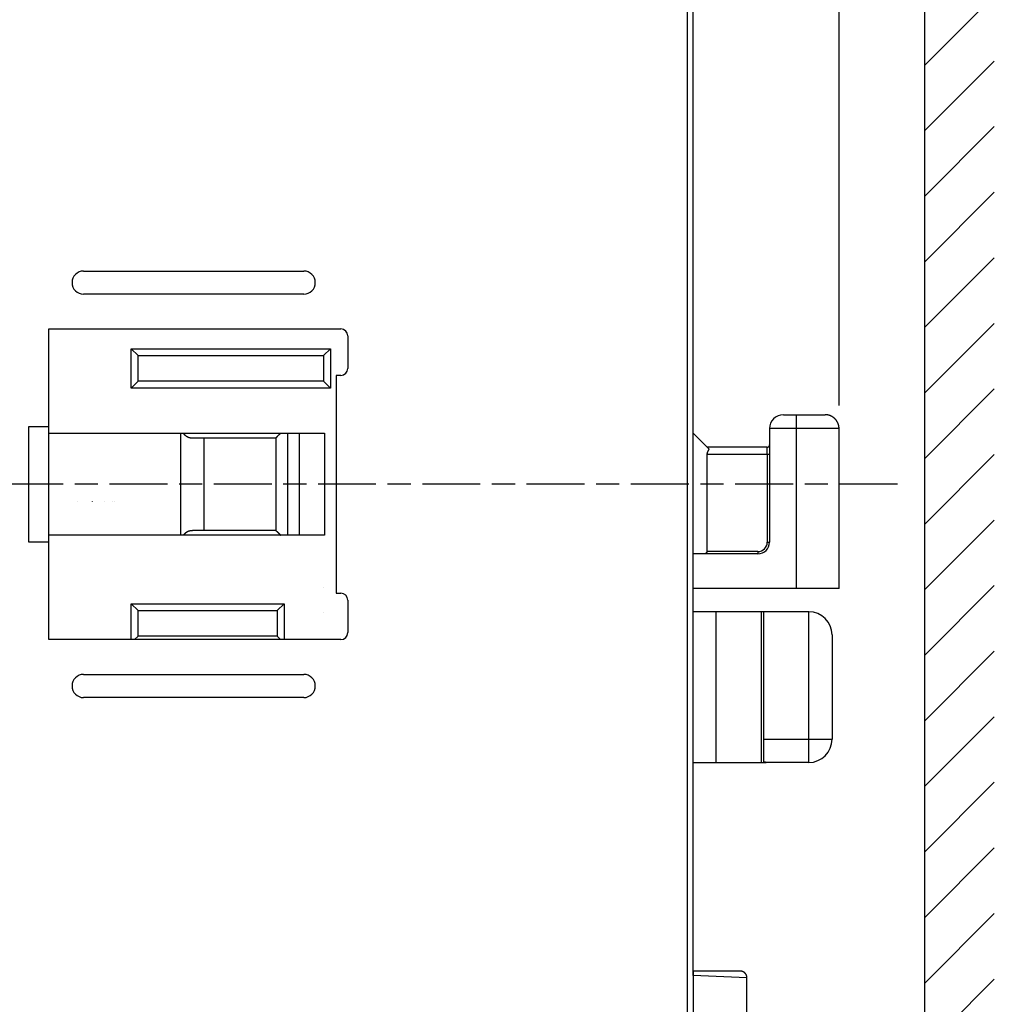
# Model space of a CAD drawing. Extents: x 42 to 1162, y 107 to 414.
# Drawn here: x 682 to 724, y 290 to 332 of the extents above; entities that cross this region are included whole.
import ezdxf

# ---------------------------------------------------------------- set-up
doc = ezdxf.new("R2010")
doc.units = 0
doc.header["$MEASUREMENT"] = 0
doc.header["$PDMODE"] = 2
doc.header["$PDSIZE"] = -0.01
doc.linetypes.add('HIDDEN', pattern=[4.5, 1.5, -1.5, 1.5])
doc.linetypes.add('MITTE', pattern=[4.5, 2.5, -0.5, 1, -0.5])
doc.layers.add('1', color=7, linetype='Continuous')
doc.layers.add('3', color=7, linetype='Continuous')
doc.styles.get("Standard").update_dxf_attribs({"font": 'monotxt.shx'})
doc.dimstyles.new('DSTYLE1', dxfattribs={"dimtxt": 2.5, "dimasz": 3, "dimexe": 1, "dimexo": 1, "dimgap": 1, "dimtad": 1, "dimdec": 3, "dimrnd": 0.01, "dimzin": 11, "dimdsep": 46, "dimtxsty": 'Standard', "dimcen": 0.09, "dimadec": 0, "dimazin": 0, "dimtp": 0.1, "dimtm": 0.1, "dimtfac": 1, "dimtdec": 3, "dimtofl": 0, "dimtmove": 2, "dimatfit": 3, "dimfxl": 0, "dimtolj": 1, "dimtzin": 0, "dimarcsym": 0})

# ---------------------------------------------------------------- blocks, each defined once
blk = doc.blocks.new('*D82')
at = {"layer": '1', "color": 0, "linetype": 'Continuous', "lineweight": -2}
for p, q in [((631.191, 353.297), (631.191, 374.138)), ((717.191, 315.697), (717.191, 374.138)), ((634.191, 373.138), (714.191, 373.138))]:
    blk.add_line(p, q, dxfattribs=at)
at = {"layer": '1', "color": 0, "linetype": 'Continuous'}
for points in [[(634.191, 373.638), (634.191, 372.638), (631.191, 373.138)], [(714.191, 373.638), (714.191, 372.638), (717.191, 373.138)]]:
    blk.add_solid(points, dxfattribs=at)
at = {"layer": 'Defpoints', "color": 0, "linetype": 'Continuous'}
for p in [(717.191, 373.138), (631.191, 352.297), (717.191, 314.697)]:
    blk.add_point(p, dxfattribs=at)
at = {"layer": '1', "color": 0, "linetype": 'Continuous', "insert": (674.191, 375.388), "char_height": 2.5, "attachment_point": 5}
blk.add_mtext('\\A1;86', dxfattribs=at)

msp = doc.modelspace()

# ---------------------------------------------------------------- linework, layer by layer
at = {"layer": '1', "color": 3, "linetype": 'Continuous'}
for p, q in [((720.89085, 330.38196), (723.89085, 333.38196)), ((720.89085, 327.55353), (723.89085, 330.55353)), ((720.89085, 324.7251), (723.89085, 327.7251)), ((720.89085, 321.89668), (723.89085, 324.89668)), ((720.89085, 319.06825), (723.89085, 322.06825)), ((720.89085, 316.23982), (723.89085, 319.23982)), ((720.89085, 313.4114), (723.89085, 316.4114)), ((720.89085, 310.58297), (723.89085, 313.58297)), ((720.89085, 307.75454), (723.89085, 310.75454)), ((720.89085, 304.92611), (723.89085, 307.92611)), ((720.89085, 302.09769), (723.89085, 305.09769)), ((720.89085, 299.26926), (723.89085, 302.26926)), ((720.89085, 296.44083), (723.89085, 299.44083)), ((720.89085, 293.61241), (723.89085, 296.61241)), ((720.89085, 290.78398), (723.89085, 293.78398)), ((720.89085, 287.95555), (723.89085, 290.95555))]:
    msp.add_line(p, q, dxfattribs=at)
at = {"layer": '1', "color": 1, "linetype": 'MITTE'}
msp.add_line((719.70865, 312.29693), (630.41076, 312.29693), dxfattribs=at)
at = {"layer": '3', "color": 3, "linetype": 'Continuous'}
msp.add_line((720.89084, 274.84583), (720.89084, 349.20593), dxfattribs=at)
at = {"layer": '3', "color": 5, "linetype": 'Continuous'}
for p, q in [((710.65485, 278.14695), (710.65485, 346.44694)), ((710.89085, 291.1073), (710.89085, 333.48268)), ((710.89088, 328.69693), (710.89084, 328.69694)), ((710.89091, 328.69693), (710.89085, 328.69694)), ((710.89092, 322.29693), (710.89085, 322.29694)), ((684.59084, 321.49693), (694.09084, 321.49693)), ((694.09084, 320.49693), (684.59084, 320.49693)), ((683.09084, 314.79693), (683.09084, 318.99693)), ((683.09084, 318.99693), (695.69084, 318.99693)), ((695.99084, 318.69693), (695.99084, 317.29693)), ((686.64085, 316.44693), (686.64085, 318.14693)), ((686.64085, 318.14693), (686.94083, 317.84693)), ((686.64085, 318.14693), (695.24083, 318.14693)), ((694.94085, 317.84693), (695.24083, 318.14693)), ((695.24083, 318.14693), (695.24083, 316.44693)), ((695.24083, 318.14693), (695.24092, 318.14693)), ((695.24087, 318.14689), (695.24092, 318.14693)), ((686.94084, 316.74693), (686.94084, 317.84693)), ((686.94084, 317.84693), (694.94084, 317.84693)), ((686.94088, 317.84697), (686.94092, 317.84693)), ((694.94084, 317.84693), (694.94084, 316.74693)), ((694.94084, 317.84693), (694.94092, 317.84693)), ((695.69084, 316.99693), (695.49084, 316.99693)), ((695.49084, 316.99693), (695.49084, 307.59693)), ((686.64085, 316.44693), (686.94083, 316.74693)), ((695.24083, 316.44693), (686.64085, 316.44693)), ((694.94084, 316.74693), (686.94084, 316.74693)), ((686.94088, 316.74689), (686.94092, 316.74693)), ((694.94092, 316.74693), (694.94084, 316.74693)), ((694.94085, 316.74693), (695.24083, 316.44693)), ((695.24092, 316.44693), (695.24083, 316.44693)), ((695.24088, 316.44697), (695.24092, 316.44693)), ((714.79084, 315.29693), (715.34084, 315.29693)), ((715.34084, 315.29694), (715.34084, 314.69693)), ((715.34084, 315.29693), (716.59084, 315.29693)), ((682.22481, 309.79693), (682.22481, 314.79693)), ((682.22482, 314.79693), (683.09084, 314.79693)), ((683.09084, 309.79693), (683.09084, 314.79693)), ((683.09084, 314.49693), (694.99084, 314.49693)), ((688.79084, 310.09693), (688.79084, 314.49693)), ((693.39083, 314.49693), (693.39084, 310.09693)), ((693.89084, 314.49693), (693.89084, 310.09693)), ((694.99083, 314.49693), (694.99083, 310.09693)), ((694.99084, 314.49693), (694.99092, 314.49693)), ((710.89092, 314.49685), (711.58156, 313.80621)), ((714.19084, 314.69693), (714.19084, 309.79693)), ((715.34084, 314.69693), (714.19085, 314.69693)), ((715.34084, 314.69693), (715.34084, 307.79693)), ((717.19084, 314.69693), (715.34084, 314.69693)), ((717.19084, 307.79693), (717.19084, 314.69693)), ((689.29084, 314.29692), (692.89085, 314.29692)), ((689.79084, 310.29693), (689.79084, 314.29693)), ((692.89084, 314.29693), (692.89084, 310.29693)), ((714.09084, 313.89693), (711.49084, 313.89693)), ((714.09084, 313.59694), (714.09084, 313.89694)), ((711.49083, 313.59694), (711.49083, 309.39692)), ((711.49083, 313.59694), (714.09084, 313.59694)), ((714.09084, 313.59694), (714.09084, 309.79693)), ((714.09084, 313.59694), (714.19085, 313.59694)), ((694.99084, 310.09693), (683.09084, 310.09693)), ((692.89085, 310.29694), (689.29084, 310.29694)), ((694.99092, 310.09693), (694.99084, 310.09693)), ((683.09084, 309.79693), (682.22482, 309.79693)), ((683.09084, 305.59693), (683.09084, 309.79693)), ((714.09084, 309.79693), (714.19085, 309.79693)), ((713.69084, 309.29693), (710.89091, 309.29694)), ((713.69084, 309.39692), (711.49083, 309.39692)), ((713.69084, 309.39692), (713.69084, 309.29694)), ((695.49084, 307.59693), (695.69084, 307.59693)), ((715.34084, 307.79693), (710.89091, 307.79693)), ((717.19084, 307.79693), (715.34084, 307.79693)), ((686.64084, 305.59693), (686.64085, 307.14694)), ((686.64085, 307.14694), (693.24085, 307.14694)), ((686.94083, 306.84693), (686.64085, 307.14694)), ((693.24085, 307.14694), (692.94085, 306.84693)), ((693.24085, 307.14694), (693.24084, 305.59693)), ((693.24085, 307.14693), (693.24092, 307.14694)), ((693.24092, 307.14694), (693.24089, 307.1469)), ((695.99084, 307.29693), (695.99084, 305.89693)), ((686.94084, 306.84693), (692.94084, 306.84693)), ((686.94084, 305.74693), (686.94084, 306.84693)), ((686.94092, 306.84693), (686.94088, 306.84698)), ((692.94084, 306.84693), (692.94084, 305.74693)), ((692.94084, 306.84693), (692.94092, 306.84693)), ((711.89084, 306.79693), (710.89091, 306.79693)), ((711.89084, 300.29693), (711.89084, 306.79693)), ((713.84084, 306.79693), (711.89084, 306.79693)), ((711.89084, 306.79693), (711.89084, 306.79693)), ((713.84084, 300.29693), (713.84084, 306.79693)), ((713.94084, 306.79693), (713.84084, 306.79693)), ((713.84084, 306.79693), (713.84084, 306.79693)), ((713.94084, 301.29693), (713.94084, 306.79693)), ((715.89084, 306.79693), (713.94084, 306.79693)), ((715.89091, 306.79693), (715.89084, 306.79693)), ((715.89085, 301.29693), (715.89085, 306.79693)), ((695.69084, 305.59693), (683.09084, 305.59693)), ((686.94083, 305.74694), (686.79083, 305.59694)), ((692.94084, 305.74693), (686.94084, 305.74693)), ((686.94092, 305.74694), (686.94088, 305.7469)), ((692.94092, 305.74693), (692.94084, 305.74693)), ((693.09085, 305.59694), (692.94085, 305.74694)), ((693.09091, 305.59694), (693.09088, 305.59697)), ((716.89084, 305.79693), (716.89084, 301.29693)), ((684.59084, 304.09693), (694.09084, 304.09693)), ((694.09084, 303.09693), (684.59084, 303.09693)), ((713.94084, 301.29693), (715.89085, 301.29693)), ((713.94084, 300.31205), (713.94084, 301.29693)), ((715.89085, 301.29693), (716.89084, 301.29693)), ((715.89085, 300.29693), (715.89085, 301.29693)), ((716.89084, 301.29693), (716.8909, 301.29693)), ((716.8909, 301.29693), (716.89091, 301.29693)), ((710.89092, 300.29693), (710.89085, 300.29693)), ((710.89092, 300.29693), (711.89084, 300.29693)), ((711.89084, 300.29693), (713.84084, 300.29693)), ((713.84084, 300.29693), (714.04074, 300.29693)), ((715.89084, 300.29693), (714.04074, 300.29693)), ((715.89091, 300.29693), (715.89084, 300.29693)), ((712.92656, 291.29693), (710.89084, 291.29693)), ((713.21656, 291.00693), (710.89085, 291.1073)), ((710.89085, 291.1073), (710.93891, 278.24692)), ((713.21656, 288.94694), (713.21656, 291.00693))]:
    msp.add_line(p, q, dxfattribs=at)
at = {"layer": '3', "color": 5, "linetype": 'HIDDEN'}
for p, q in [((684.32048, 311.54854), (684.32048, 311.54854)), ((684.97665, 311.54693), (684.97665, 311.54854)), ((685.4909, 311.54854), (685.4909, 311.54854)), ((685.85752, 311.54854), (685.85752, 311.54854)), ((685.94219, 311.54854), (685.94219, 311.54854)), ((694.94084, 307.84694), (694.94083, 307.84693)), ((710.89084, 307.69693), (710.89084, 307.69693)), ((694.94083, 306.74693), (694.94085, 306.74693))]:
    msp.add_line(p, q, dxfattribs=at)
at = {"layer": '3', "color": 5, "linetype": 'Continuous'}
for points in [[(717.19084, 314.69693), (717.19067, 314.71115, 0.00614737), (717.19016, 314.72548, 0.00596972), (717.18929, 314.73993, 0.00592679), (717.18807, 314.75449, 0.00605823), (717.18648, 314.76915, 0.00612202), (717.18451, 314.78388, 0.00616914), (717.18214, 314.79869, 0.00620282), (717.1794, 314.81354, 0.00626811), (717.17625, 314.82844, 0.00630699), (717.1727, 314.84336, 0.00636319), (717.16873, 314.85829, 0.00639778), (717.16436, 314.87322, 0.00645146), (717.15956, 314.88812, 0.00648391), (717.15435, 314.90298, 0.00653285), (717.14871, 314.91779, 0.00656229), (717.14265, 314.93252, 0.00660659), (717.13616, 314.94716, 0.00663294), (717.12926, 314.96169, 0.00667212), (717.12193, 314.9761, 0.00669513), (717.11419, 314.99036, 0.00672889), (717.10603, 315.00445, 0.00674839), (717.09747, 315.01837, 0.00677643), (717.08849, 315.03209, 0.00679224), (717.07913, 315.0456, 0.00681433), (717.06937, 315.05887, 0.00682631), (717.05924, 315.0719, 0.00684224), (717.04873, 315.08466, 0.0068503), (717.03787, 315.09714, 0.00685991), (717.02665, 315.10932, 0.00686398), (717.0151, 315.1212, 0.00686721), (717.00322, 315.13275, 0.00686722), (716.99104, 315.14397, 0.006864), (716.97856, 315.15483, 0.00685994), (716.9658, 315.16534, 0.00685032), (716.95277, 315.17547, 0.00684229), (716.9395, 315.18523, 0.00682644), (716.92599, 315.19459, 0.00681438), (716.91228, 315.20357, 0.00679209), (716.89836, 315.21213, 0.00677659), (716.88426, 315.22029, 0.00674933), (716.87, 315.22803, 0.00672877), (716.8556, 315.23536, 0.00669224), (716.84106, 315.24226, 0.00667307), (716.82642, 315.24875, 0.00664369), (716.81169, 315.2548, 0.00660374), (716.79689, 315.26044, 0.00652567), (716.78203, 315.26565, 0.00654369), (716.76712, 315.27045, 0.0066083), (716.75217, 315.27483, 0.00641416), (716.73727, 315.27879, 0.00598919), (716.72246, 315.28234, 0.00649473), (716.70745, 315.2855, 0.00755963), (716.69214, 315.28825, 0.00584988), (716.67779, 315.2906, 0.00230866), (716.66483, 315.29253, 0.00789495), (716.6484, 315.29417, 0.01335988), (716.6234, 315.29564, 0.00669705), (716.59083, 315.29694, 0.00363199)], [(688.89373, 314.49693), (688.90025, 314.48867, 0.00475404), (688.90689, 314.48057, 0.00487156), (688.91364, 314.47266, 0.00487544), (688.9205, 314.46493, 0.00475321), (688.92747, 314.45738, 0.00468357), (688.93452, 314.45001, 0.00462663), (688.94166, 314.44282, 0.00458246), (688.94888, 314.43581, 0.00451885), (688.95618, 314.42898, 0.00447373), (688.96353, 314.42234, 0.00441346), (688.97095, 314.41588, 0.00438818), (688.97841, 314.4096, 0.00436591), (688.98592, 314.40351, 0.00438814), (688.99348, 314.39759, 0.00443202), (689.00108, 314.39186, 0.00447479), (689.00873, 314.38631, 0.0045043), (689.01642, 314.38094, 0.00453938), (689.02416, 314.37574, 0.00456646), (689.03193, 314.37072, 0.0045971), (689.03975, 314.36588, 0.00461839), (689.04762, 314.36121, 0.0046433), (689.05552, 314.35671, 0.00465914), (689.06346, 314.35239, 0.00467818), (689.07144, 314.34824, 0.00468813), (689.07946, 314.34426, 0.00470103), (689.08752, 314.34044, 0.00470502), (689.09562, 314.3368, 0.00471152), (689.10376, 314.33332, 0.00470916), (689.11193, 314.33001, 0.0047096), (689.12014, 314.32687, 0.00470195), (689.12838, 314.32388, 0.00469496), (689.13666, 314.32106, 0.00467842), (689.14497, 314.31841, 0.00466926), (689.15331, 314.31591, 0.004657), (689.16169, 314.31357, 0.00462787), (689.1701, 314.31139, 0.00457566), (689.17854, 314.30937, 0.00458956), (689.18701, 314.3075, 0.0046471), (689.19553, 314.30579, 0.00449155), (689.20405, 314.30424, 0.00417231), (689.21254, 314.30284, 0.0045551), (689.22119, 314.30158, 0.00535457), (689.23009, 314.30048, 0.00405516), (689.23845, 314.29953, 0.00144502), (689.24603, 314.29875, 0.00559932), (689.25582, 314.29808, 0.00944298), (689.27096, 314.29747, 0.00457915), (689.29084, 314.29692, 0.00242535)], [(692.89085, 314.29692), (692.89095, 314.29705, -0.01000963), (692.89124, 314.29741, -0.00079284), (692.89173, 314.298, -0.00044573), (692.89241, 314.29882, -0.00060431), (692.89329, 314.29986, -0.00058998), (692.89434, 314.30112, -0.00057905), (692.89558, 314.3026, -0.00056233), (692.897, 314.30427, -0.00058572), (692.8986, 314.30615, -0.00058352), (692.90038, 314.30823, -0.00060226), (692.90232, 314.31049, -0.00060307), (692.90444, 314.31294, -0.00062306), (692.90673, 314.31558, -0.0006269), (692.90917, 314.31838, -0.00064686), (692.91178, 314.32136, -0.00065271), (692.91455, 314.32449, -0.00067305), (692.91747, 314.32779, -0.00068066), (692.92055, 314.33124, -0.00070148), (692.92378, 314.33485, -0.00071067), (692.92716, 314.33859, -0.00073213), (692.93068, 314.34247, -0.00074283), (692.93434, 314.34648, -0.0007651), (692.93814, 314.35062, -0.00077728), (692.94208, 314.35488, -0.00080047), (692.94616, 314.35926, -0.0008142), (692.95036, 314.36375, -0.00083855), (692.9547, 314.36835, -0.00085377), (692.95916, 314.37305, -0.00087914), (692.96374, 314.37784, -0.00089632), (692.96845, 314.38272, -0.00092394), (692.97327, 314.38769, -0.00094175), (692.9782, 314.39273, -0.0009679), (692.98325, 314.39785, -0.00099176), (692.98841, 314.40304, -0.00103081), (692.99368, 314.4083, -0.00104157), (692.99905, 314.41361, -0.00104214), (693.00451, 314.41897, -0.00111027), (693.01009, 314.42438, -0.00125964), (693.01577, 314.42985, -0.00113028), (693.02151, 314.43533, -0.00074829), (693.02727, 314.44079, -0.00135374), (693.03329, 314.4464, -0.002847), (693.03968, 314.45222, -0.0017153), (693.04566, 314.45767, 0.00167581), (693.05108, 314.4626, -0.00687491), (693.05952, 314.46954, -0.01324482), (693.07472, 314.48116, -0.00517881), (693.09592, 314.49693, -0.00230349)], [(711.58156, 313.80621), (711.5786, 313.80328, 0.00574322), (711.5757, 313.80028, 0.00578488), (711.57285, 313.7972, 0.00565336), (711.57006, 313.79404, 0.00533705), (711.56732, 313.79081, 0.00508848), (711.56463, 313.7875, 0.00486179), (711.56199, 313.78412, 0.0046443), (711.5594, 313.78068, 0.00439975), (711.55685, 313.77718, 0.00418038), (711.55435, 313.77361, 0.00394795), (711.55189, 313.76998, 0.00373778), (711.54946, 313.76629, 0.00351248), (711.54707, 313.76254, 0.00330983), (711.54472, 313.75875, 0.00309241), (711.54239, 313.7549, 0.00290056), (711.5401, 313.751, 0.00269748), (711.53784, 313.74706, 0.00250746), (711.5356, 313.74307, 0.00229229), (711.53338, 313.73904, 0.00214035), (711.53119, 313.73498, 0.00202021), (711.52902, 313.73087, 0.00203929), (711.52687, 313.72672, 0.00220709), (711.52475, 313.72254, 0.00233793), (711.52267, 313.71832, 0.00247228), (711.52062, 313.71407, 0.00259336), (711.51861, 313.70978, 0.00273848), (711.51664, 313.70545, 0.00286444), (711.51472, 313.70109, 0.00300945), (711.51284, 313.69669, 0.00313738), (711.51102, 313.69226, 0.00328638), (711.50926, 313.68779, 0.0034157), (711.50755, 313.68329, 0.0035638), (711.50591, 313.67876, 0.00369974), (711.50433, 313.67419, 0.0038618), (711.50282, 313.66959, 0.0039834), (711.50139, 313.66496, 0.00410575), (711.50003, 313.6603, 0.00428571), (711.49875, 313.6556, 0.00455087), (711.49756, 313.65087, 0.0045306), (711.49644, 313.64612, 0.00431968), (711.49543, 313.64137, 0.00498079), (711.4945, 313.63651, 0.00625074), (711.49366, 313.63151, 0.00472774), (711.49293, 313.62679, 0.00133996), (711.49232, 313.62251, 0.00715808), (711.49179, 313.61695, 0.01289292), (711.49129, 313.60831, 0.00626689), (711.49083, 313.59694, 0.00325929)], [(689.29084, 310.29694), (689.28205, 310.29686, 0.00410057), (689.27328, 310.29665, 0.00410638), (689.26454, 310.29629, 0.00413804), (689.25582, 310.29578, 0.00419889), (689.24712, 310.29513, 0.00424757), (689.23845, 310.29433, 0.00429096), (689.22981, 310.29338, 0.00433144), (689.22119, 310.29228, 0.00437551), (689.21261, 310.29103, 0.00441363), (689.20405, 310.28963, 0.004453), (689.19551, 310.28807, 0.00448658), (689.18701, 310.28636, 0.00452199), (689.17854, 310.2845, 0.00455094), (689.1701, 310.28248, 0.0045816), (689.16169, 310.2803, 0.00460535), (689.15331, 310.27796, 0.0046309), (689.14497, 310.27546, 0.00464907), (689.13666, 310.2728, 0.00466912), (689.12838, 310.26998, 0.00468137), (689.12014, 310.267, 0.00469563), (689.11193, 310.26386, 0.00470172), (689.10376, 310.26055, 0.00470998), (689.09562, 310.25707, 0.00470975), (689.08752, 310.25342, 0.00471188), (689.07946, 310.24961, 0.00470531), (689.07144, 310.24563, 0.0047014), (689.06346, 310.24148, 0.00468841), (689.05552, 310.23716, 0.00467821), (689.04762, 310.23266, 0.00465943), (689.03975, 310.22799, 0.0046443), (689.03193, 310.22315, 0.00461834), (689.02416, 310.21813, 0.00459442), (689.01642, 310.21293, 0.00456739), (689.00873, 310.20756, 0.00454923), (689.00108, 310.20201, 0.00450156), (688.99348, 310.19628, 0.00444172), (688.98593, 310.19037, 0.0044419), (688.97841, 310.18427, 0.00449822), (688.97094, 310.17798, 0.00433223), (688.96353, 310.17153, 0.00403048), (688.95623, 310.16495, 0.00452976), (688.94888, 310.15806, 0.00555657), (688.94146, 310.15079, 0.00415648), (688.93452, 310.14386, 0.00121437), (688.92828, 310.13751, 0.00614148), (688.9205, 310.12894, 0.01084261), (688.90883, 310.11522, 0.00522305), (688.89373, 310.09693, 0.00270979)], [(692.89085, 310.29694), (692.89097, 310.29684, -0.00380973), (692.89131, 310.29655, -0.00016718), (692.89188, 310.29608, -0.00022596), (692.89267, 310.29542, -0.00048585), (692.89368, 310.29457, -0.00051496), (692.8949, 310.29355, -0.00052498), (692.89632, 310.29235, -0.00052088), (692.89794, 310.29098, -0.00055126), (692.89976, 310.28943, -0.00055413), (692.90177, 310.28772, -0.00057585), (692.90396, 310.28583, -0.00057909), (692.90633, 310.28378, -0.0006004), (692.90888, 310.28157, -0.00060545), (692.9116, 310.2792, -0.00062592), (692.91449, 310.27668, -0.00063234), (692.91753, 310.274, -0.00065275), (692.92073, 310.27116, -0.00066054), (692.92407, 310.26818, -0.00068113), (692.92757, 310.26506, -0.00069025), (692.9312, 310.26179, -0.00071128), (692.93497, 310.25837, -0.00072171), (692.93886, 310.25482, -0.00074338), (692.94289, 310.25114, -0.00075514), (692.94703, 310.24732, -0.00077759), (692.95128, 310.24337, -0.00079075), (692.95565, 310.23929, -0.00081422), (692.96012, 310.23509, -0.00082874), (692.96469, 310.23076, -0.00085311), (692.96936, 310.22631, -0.00086945), (692.97411, 310.22175, -0.00089589), (692.97895, 310.21707, -0.00091278), (692.98387, 310.21228, -0.0009378), (692.98886, 310.20738, -0.00096034), (692.99392, 310.20237, -0.00099742), (692.99905, 310.19725, -0.00100763), (693.00424, 310.19204, -0.00100855), (693.00947, 310.18673, -0.00107257), (693.01477, 310.18131, -0.00121309), (693.02012, 310.17578, -0.0010917), (693.02547, 310.17021, -0.00073344), (693.03083, 310.1646, -0.00130081), (693.03632, 310.15874, -0.00270405), (693.04201, 310.15257, -0.00124825), (693.04731, 310.14685, 0.0031321), (693.05206, 310.14175, -0.00769321), (693.05884, 310.13355, -0.01621073), (693.07034, 310.11835, -0.00610906), (693.08601, 310.09693, -0.00262711)], [(711.49083, 309.39692), (711.49073, 309.393, -0.01144663), (711.49045, 309.38914, -0.01205983), (711.48999, 309.38537, -0.01221745), (711.48936, 309.38166, -0.01181454), (711.48856, 309.37804, -0.01156202), (711.4876, 309.37449, -0.01131048), (711.4865, 309.37102, -0.01106011), (711.48525, 309.36762, -0.01068797), (711.48387, 309.3643, -0.0103673), (711.48237, 309.36106, -0.0099758), (711.48074, 309.3579, -0.00963424), (711.47901, 309.35481, -0.00922719), (711.47717, 309.3518, -0.00887954), (711.47524, 309.34888, -0.00847955), (711.47322, 309.34603, -0.00814277), (711.47112, 309.34325, -0.00776089), (711.46894, 309.34056, -0.00744544), (711.4667, 309.33795, -0.0070909), (711.46441, 309.33542, -0.00680158), (711.46206, 309.33296, -0.00647419), (711.45967, 309.33059, -0.00621984), (711.45725, 309.3283, -0.00593761), (711.4548, 309.32609, -0.00569771), (711.45233, 309.32396, -0.00539858), (711.44985, 309.32191, -0.00527662), (711.44736, 309.31994, -0.00524446), (711.44487, 309.31806, -0.00536208), (711.44238, 309.31625, -0.00559733), (711.43988, 309.31453, -0.005805), (711.43737, 309.31289, -0.00598574), (711.43485, 309.31133, -0.0061679), (711.43232, 309.30984, -0.00634508), (711.42979, 309.30845, -0.00652222), (711.42724, 309.30713, -0.00669458), (711.42468, 309.30589, -0.00682745), (711.4221, 309.30473, -0.00691937), (711.41952, 309.30366, -0.00710264), (711.41691, 309.30266, -0.00735736), (711.41429, 309.30174, -0.00723234), (711.41166, 309.30091, -0.00680947), (711.40903, 309.30015, -0.00757279), (711.40634, 309.29948, -0.00907206), (711.40355, 309.29888, -0.00687845), (711.40093, 309.29837, -0.00234511), (711.39855, 309.29794, -0.00969286), (711.39544, 309.29757, -0.01642775), (711.39058, 309.29724, -0.0078673), (711.38417, 309.29694, -0.00412423)], [(714.04084, 300.29693), (714.04079, 300.29714, 0.16188299), (714.0406, 300.29735, 0.08621319), (714.04027, 300.29758, 0.04276283), (714.03979, 300.29782, 0.02459699), (714.03917, 300.29808, 0.01553083), (714.03841, 300.29834, 0.01079413), (714.03752, 300.29862, 0.00783913), (714.03649, 300.29891, 0.00601315), (714.03533, 300.29921, 0.00472585), (714.03403, 300.29952, 0.00385017), (714.0326, 300.29984, 0.00318205), (714.03105, 300.30017, 0.00269871), (714.02936, 300.30051, 0.00230964), (714.02755, 300.30086, 0.00201633), (714.02561, 300.30121, 0.00177072), (714.02355, 300.30158, 0.00158025), (714.02136, 300.30195, 0.00141568), (714.01906, 300.30234, 0.00128549), (714.01664, 300.30273, 0.00117025), (714.0141, 300.30312, 0.00107799), (714.01144, 300.30353, 0.00099403), (714.00867, 300.30394, 0.00092589), (714.00578, 300.30435, 0.00086411), (714.00278, 300.30477, 0.00081494), (713.99967, 300.3052, 0.00076494), (713.99646, 300.30564, 0.00072156), (713.99314, 300.30607, 0.0006914), (713.98971, 300.30651, 0.00067551), (713.98616, 300.30696, 0.0006251), (713.98254, 300.30741, 0.00055979), (713.97883, 300.30786, 0.00060024), (713.97496, 300.30832, 0.00069638), (713.97088, 300.3088, 0.0004995), (713.96699, 300.30924, 0.00014955), (713.96343, 300.30965, 0.00069886), (713.95864, 300.31017, 0.00114562), (713.951, 300.31098, 0.000524), (713.94084, 300.31205, 0.00026665)], [(710.89084, 291.29684), (710.89084, 291.29683, 0.0000418), (710.89084, 291.29681, 0.00004025), (710.89084, 291.2968, 0.00003354), (710.89084, 291.29679, 0.00002237), (710.89084, 291.29677, 0.00001461), (710.89084, 291.29676, 0.00000841), (710.89084, 291.29674, 0.00000329), (710.89084, 291.29673, -0.00000194), (710.89084, 291.29671, -0.00000616), (710.89084, 291.2967, -0.00001061), (710.89084, 291.29668, -0.00001321), (710.89084, 291.29666, -0.00001514), (710.89084, 291.29664, -0.00001341), (710.89084, 291.29662, -0.00000848), (710.89084, 291.2966, -0.00000481), (710.89084, 291.29658, -0.00000149), (710.89084, 291.29656, 0.00000144), (710.89084, 291.29653, 0.00000474), (710.89084, 291.29651, 0.00000582), (710.89084, 291.29649, 0.00000532), (710.89084, 291.29646, 0.00000449), (710.89084, 291.29644, 0.00000327), (710.89084, 291.29641, 0.00000233), (710.89084, 291.29638, 0.00000147), (710.89084, 291.29635, 0.00000073), (710.89084, 291.29633, -0.00000005), (710.89084, 291.2963, -0.0000007), (710.89084, 291.29627, -0.00000139), (710.89084, 291.29624, -0.0000019), (710.89084, 291.29621, -0.00000239), (710.89084, 291.29617, -0.00000225), (710.89084, 291.29614, -0.00000154), (710.89084, 291.29611, -0.00000097), (710.89084, 291.29607, -0.00000041), (710.89084, 291.29604, 0.0000001), (710.89084, 291.296, 0.00000068), (710.89084, 291.29596, 0.00000093), (710.89084, 291.29593, 0.00000095), (710.89084, 291.29589, 0.00000084), (710.89084, 291.29585, 0.00000062), (710.89084, 291.29581, 0.00000045), (710.89084, 291.29577, 0.00000031), (710.89084, 291.29573, 0.00000018), (710.89084, 291.29569, 0.00000003), (710.89084, 291.29564, -0.00000009), (710.89084, 291.2956, -0.00000022), (710.89084, 291.29556, -0.00000032), (710.89084, 291.29551, -0.00000044), (710.89084, 291.29546, -0.00000044), (710.89084, 291.29542, -0.00000032), (710.89084, 291.29537, -0.00000022), (710.89084, 291.29532, -0.00000011), (710.89084, 291.29527), (710.89084, 291.29522, 0.00000011), (710.89084, 291.29517, 0.00000017), (710.89084, 291.29512, 0.00000019), (710.89084, 291.29506, 0.00000018), (710.89084, 291.29501, 0.0000001), (710.89084, 291.29496, 0.0000001), (710.89084, 291.2949, 0.00000007), (710.89084, 291.29485, 0.00000004), (710.89084, 291.29479, 0.00000001), (710.89084, 291.29473), (710.89084, 291.29467, -0.00000004), (710.89084, 291.29461, -0.00000006), (710.89084, 291.29455, -0.00000009), (710.89084, 291.29449, -0.00000009), (710.89084, 291.29443, -0.00000007), (710.89084, 291.29436, -0.00000005), (710.89084, 291.2943), (710.89084, 291.29424), (710.89084, 291.29417), (710.89084, 291.2941, 0.00000003), (710.89084, 291.29403, 0.00000004), (710.89084, 291.29397, 0.00000004), (710.89084, 291.2939, 0.00000004), (710.89084, 291.29383, 0.00000002), (710.89084, 291.29375, 0.00000002), (710.89084, 291.29368), (710.89084, 291.29361), (710.89084, 291.29353), (710.89084, 291.29346), (710.89084, 291.29338), (710.89084, 291.29331, -0.00000002), (710.89084, 291.29323, -0.00000002), (710.89084, 291.29315), (710.89084, 291.29307), (710.89084, 291.29299), (710.89084, 291.29291), (710.89084, 291.29282), (710.89084, 291.29274), (710.89084, 291.29265, 0.00000001), (710.89084, 291.29257), (710.89084, 291.29248), (710.89084, 291.29239), (710.89084, 291.29231), (710.89084, 291.29222), (710.89084, 291.29212), (710.89084, 291.29203), (710.89084, 291.29194, 0), (710.89084, 291.29185), (710.89084, 291.29175), (710.89084, 291.29165), (710.89084, 291.29156, 0), (710.89084, 291.29146), (710.89084, 291.29136), (710.89084, 291.29126), (710.89084, 291.29116), (710.89084, 291.29106), (710.89084, 291.29095, 0.00000002), (710.89084, 291.29085), (710.89084, 291.29074), (710.89084, 291.29063), (710.89084, 291.29053), (710.89084, 291.29042), (710.89084, 291.29031, 0), (710.89084, 291.2902), (710.89084, 291.29008), (710.89084, 291.28997), (710.89084, 291.28986), (710.89084, 291.28974), (710.89084, 291.28962), (710.89084, 291.28951), (710.89084, 291.28939), (710.89084, 291.28927), (710.89084, 291.28915), (710.89084, 291.28902), (710.89084, 291.2889, 0), (710.89084, 291.28877), (710.89084, 291.28865), (710.89084, 291.28852), (710.89084, 291.28839), (710.89084, 291.28826), (710.89084, 291.28813), (710.89084, 291.288), (710.89084, 291.28787), (710.89084, 291.28773), (710.89084, 291.2876), (710.89084, 291.28746), (710.89084, 291.28732), (710.89084, 291.28718), (710.89084, 291.28704), (710.89084, 291.2869), (710.89084, 291.28675), (710.89084, 291.28661), (710.89084, 291.28646), (710.89084, 291.28632), (710.89084, 291.28617), (710.89084, 291.28602), (710.89084, 291.28587), (710.89084, 291.28572), (710.89084, 291.28556), (710.89084, 291.28541), (710.89084, 291.28525), (710.89084, 291.2851), (710.89084, 291.28494), (710.89084, 291.28478), (710.89084, 291.28462), (710.89084, 291.28446), (710.89084, 291.28429), (710.89084, 291.28413), (710.89084, 291.28396), (710.89084, 291.28379), (710.89084, 291.28363), (710.89084, 291.28346), (710.89084, 291.28328), (710.89084, 291.28311), (710.89084, 291.28294), (710.89084, 291.28276), (710.89084, 291.28259), (710.89084, 291.28241), (710.89084, 291.28223), (710.89084, 291.28205), (710.89084, 291.28187), (710.89084, 291.28168), (710.89084, 291.2815), (710.89084, 291.28131), (710.89084, 291.28113), (710.89084, 291.28094), (710.89084, 291.28075), (710.89084, 291.28056), (710.89084, 291.28036), (710.89084, 291.28017), (710.89084, 291.27997), (710.89084, 291.27978), (710.89084, 291.27958), (710.89084, 291.27938), (710.89084, 291.27918), (710.89084, 291.27897), (710.89084, 291.27877), (710.89084, 291.27856), (710.89084, 291.27836), (710.89084, 291.27815), (710.89084, 291.27794), (710.89084, 291.27773), (710.89084, 291.27751), (710.89084, 291.2773), (710.89084, 291.27708), (710.89084, 291.27687), (710.89084, 291.27665), (710.89084, 291.27643), (710.89084, 291.27621), (710.89084, 291.27598), (710.89084, 291.27576), (710.89084, 291.27553), (710.89084, 291.27531), (710.89084, 291.27508), (710.89084, 291.27485), (710.89084, 291.27461), (710.89084, 291.27438), (710.89084, 291.27415), (710.89084, 291.27391), (710.89084, 291.27367), (710.89084, 291.27343), (710.89084, 291.27319), (710.89084, 291.27295), (710.89084, 291.27271), (710.89084, 291.27246), (710.89084, 291.27221), (710.89084, 291.27197), (710.89084, 291.27172), (710.89084, 291.27147), (710.89084, 291.27122), (710.89084, 291.27096), (710.89084, 291.27071), (710.89084, 291.27045), (710.89084, 291.27019), (710.89084, 291.26994), (710.89084, 291.26968), (710.89084, 291.26941), (710.89084, 291.26915), (710.89084, 291.26889), (710.89084, 291.26862), (710.89084, 291.26835), (710.89084, 291.26808), (710.89084, 291.26782), (710.89084, 291.26754), (710.89084, 291.26727), (710.89084, 291.267), (710.89084, 291.26672), (710.89084, 291.26645), (710.89084, 291.26617), (710.89084, 291.26589), (710.89084, 291.26561), (710.89084, 291.26533), (710.89084, 291.26504), (710.89084, 291.26476), (710.89084, 291.26447), (710.89084, 291.26419), (710.89084, 291.2639), (710.89084, 291.26361), (710.89084, 291.26332), (710.89084, 291.26303), (710.89084, 291.26273), (710.89084, 291.26244), (710.89084, 291.26214), (710.89084, 291.26184), (710.89084, 291.26154), (710.89084, 291.26124), (710.89084, 291.26094), (710.89084, 291.26064), (710.89084, 291.26033), (710.89084, 291.26003), (710.89084, 291.25972), (710.89084, 291.25941), (710.89084, 291.25911), (710.89084, 291.2588), (710.89084, 291.25848), (710.89084, 291.25817), (710.89084, 291.25786), (710.89084, 291.25755), (710.89084, 291.25723), (710.89084, 291.25692), (710.89084, 291.2566), (710.89084, 291.25628), (710.89084, 291.25597), (710.89084, 291.25565), (710.89084, 291.25533), (710.89084, 291.25501), (710.89084, 291.25469), (710.89084, 291.25437), (710.89084, 291.25404), (710.89084, 291.25372), (710.89084, 291.25339), (710.89084, 291.25307), (710.89084, 291.25274), (710.89084, 291.25241), (710.89084, 291.25208), (710.89084, 291.25175), (710.89084, 291.25142), (710.89084, 291.25108), (710.89084, 291.25075), (710.89084, 291.25041), (710.89084, 291.25007), (710.89084, 291.24973), (710.89084, 291.24939), (710.89084, 291.24904), (710.89084, 291.2487), (710.89084, 291.24835), (710.89084, 291.248), (710.89084, 291.24765), (710.89084, 291.2473), (710.89084, 291.24694), (710.89084, 291.24659), (710.89084, 291.24623), (710.89084, 291.24587), (710.89084, 291.24551), (710.89084, 291.24514), (710.89084, 291.24478), (710.89084, 291.24441), (710.89084, 291.24404), (710.89084, 291.24367), (710.89084, 291.24329), (710.89084, 291.24291), (710.89084, 291.24253), (710.89084, 291.24215), (710.89084, 291.24177), (710.89084, 291.24138), (710.89084, 291.24099), (710.89084, 291.2406), (710.89084, 291.24021), (710.89084, 291.23981), (710.89084, 291.23941), (710.89084, 291.23901), (710.89084, 291.23861), (710.89084, 291.23821), (710.89084, 291.2378), (710.89084, 291.23739), (710.89084, 291.23698), (710.89084, 291.23657), (710.89084, 291.23615), (710.89084, 291.23573), (710.89084, 291.23531), (710.89084, 291.23489), (710.89084, 291.23446), (710.89084, 291.23404), (710.89084, 291.23361), (710.89084, 291.23317), (710.89084, 291.23273), (710.89084, 291.2323), (710.89084, 291.23185), (710.89084, 291.23141), (710.89084, 291.23096), (710.89084, 291.23051), (710.89084, 291.23005), (710.89084, 291.22959), (710.89084, 291.22913), (710.89084, 291.22866), (710.89084, 291.22819), (710.89084, 291.22772), (710.89084, 291.22724), (710.89084, 291.22676), (710.89084, 291.22627), (710.89084, 291.22579), (710.89084, 291.2253), (710.89084, 291.2248), (710.89084, 291.2243), (710.89084, 291.2238), (710.89084, 291.2233), (710.89084, 291.2228), (710.89084, 291.22229), (710.89084, 291.22178), (710.89084, 291.22126), (710.89084, 291.22074), (710.89084, 291.22022), (710.89084, 291.2197), (710.89084, 291.21917), (710.89084, 291.21865), (710.89084, 291.21812), (710.89084, 291.21758), (710.89084, 291.21705), (710.89084, 291.21651), (710.89084, 291.21597), (710.89084, 291.21543), (710.89084, 291.21488), (710.89084, 291.21433), (710.89084, 291.21378), (710.89084, 291.21323), (710.89084, 291.21268), (710.89084, 291.21212), (710.89084, 291.21156), (710.89084, 291.211), (710.89084, 291.21044), (710.89084, 291.20988), (710.89084, 291.20931), (710.89084, 291.20874), (710.89084, 291.20817), (710.89084, 291.2076), (710.89084, 291.20703), (710.89084, 291.20646), (710.89084, 291.20588), (710.89084, 291.2053), (710.89084, 291.20472), (710.89084, 291.20414), (710.89084, 291.20355), (710.89084, 291.20296), (710.89084, 291.20237), (710.89084, 291.20178), (710.89084, 291.20119), (710.89084, 291.20059), (710.89084, 291.19999), (710.89084, 291.19939), (710.89084, 291.19879), (710.89084, 291.19819), (710.89084, 291.19758), (710.89084, 291.19697), (710.89084, 291.19636), (710.89084, 291.19575), (710.89084, 291.19513), (710.89084, 291.19452), (710.89084, 291.1939), (710.89084, 291.19328), (710.89084, 291.19266), (710.89084, 291.19204), (710.89084, 291.19142), (710.89084, 291.1908), (710.89084, 291.19018), (710.89084, 291.18955), (710.89084, 291.18893), (710.89084, 291.18831), (710.89084, 291.18768), (710.89084, 291.18706), (710.89084, 291.18644), (710.89084, 291.18581), (710.89084, 291.18518), (710.89084, 291.18455), (710.89084, 291.18392), (710.89084, 291.18329), (710.89084, 291.18265), (710.89084, 291.18201), (710.89084, 291.18137), (710.89084, 291.18072), (710.89084, 291.18007), (710.89084, 291.17942), (710.89084, 291.17875), (710.89084, 291.17809), (710.89084, 291.17742), (710.89084, 291.17674), (710.89084, 291.17606), (710.89084, 291.17537), (710.89084, 291.17467), (710.89084, 291.17397), (710.89084, 291.17327), (710.89084, 291.17255), (710.89084, 291.17183), (710.89084, 291.17111), (710.89084, 291.17038), (710.89084, 291.16964), (710.89084, 291.16889), (710.89084, 291.16814), (710.89084, 291.16739), (710.89084, 291.16662), (710.89084, 291.16586), (710.89084, 291.16508), (710.89084, 291.1643), (710.89084, 291.16352), (710.89084, 291.16273), (710.89084, 291.16193), (710.89084, 291.16113), (710.89084, 291.16033), (710.89084, 291.15951), (710.89084, 291.1587), (710.89084, 291.15787), (710.89084, 291.15704), (710.89084, 291.1562), (710.89084, 291.15536), (710.89084, 291.1545), (710.89084, 291.15364), (710.89084, 291.15277), (710.89084, 291.15189), (710.89084, 291.151), (710.89084, 291.1501), (710.89084, 291.14919), (710.89084, 291.14828), (710.89084, 291.14735), (710.89084, 291.14641), (710.89084, 291.14546), (710.89084, 291.14451), (710.89084, 291.14354), (710.89084, 291.14256), (710.89084, 291.14157), (710.89084, 291.14056), (710.89084, 291.13955), (710.89084, 291.13852), (710.89084, 291.13748), (710.89084, 291.13643), (710.89084, 291.13537), (710.89084, 291.13429), (710.89084, 291.1332), (710.89084, 291.1321, -0.00000001), (710.89084, 291.13098), (710.89084, 291.12985, 0.00000005), (710.89084, 291.1287), (710.89084, 291.12754, -0.00000016), (710.89084, 291.12636, 0.00000005), (710.89084, 291.12517, 0.00000064), (710.89084, 291.12395, -0.00000015), (710.89084, 291.12273, -0.00000246), (710.89084, 291.12151, 0.00000059), (710.89084, 291.12025, 0.00000917), (710.89084, 291.11892, -0.000002), (710.89084, 291.11772, -0.00004099), (710.89084, 291.11669, 0.00003383), (710.89084, 291.11502, 0.00011014), (710.89084, 291.11183, 0.00003751), (710.89085, 291.1073, 0.00001461)], [(713.21656, 291.00693), (713.21648, 291.0138, 0.00614754), (713.21623, 291.02073, 0.00596991), (713.21581, 291.02771, 0.00592701), (713.21522, 291.03475, 0.00605847), (713.21445, 291.04184, 0.00612229), (713.2135, 291.04896, 0.00616943), (713.21236, 291.05611, 0.00620313), (713.21103, 291.06329, 0.00626845), (713.20951, 291.07049, 0.00630736), (713.20779, 291.07771, 0.00636358), (713.20588, 291.08492, 0.0063982), (713.20376, 291.09214, 0.00645189), (713.20144, 291.09934, 0.00648436), (713.19893, 291.10652, 0.00653333), (713.1962, 291.11368, 0.00656278), (713.19327, 291.1208, 0.0066071), (713.19014, 291.12788, 0.00663347), (713.1868, 291.1349, 0.00667266), (713.18326, 291.14186, 0.00669569), (713.17952, 291.14876, 0.00672946), (713.17557, 291.15557, 0.00674897), (713.17144, 291.1623, 0.00677702), (713.1671, 291.16893, 0.00679284), (713.16257, 291.17546, 0.00681493), (713.15786, 291.18187, 0.00682692), (713.15296, 291.18817, 0.00684283), (713.14788, 291.19433, 0.0068509), (713.14263, 291.20037, 0.00686056), (713.13721, 291.20625, 0.00686453), (713.13162, 291.212, 0.00686753), (713.12588, 291.21758, 0.00686754), (713.12, 291.223, 0.00686459), (713.11396, 291.22825, 0.00686068), (713.1078, 291.23333, 0.00685104), (713.1015, 291.23823, 0.00684304), (713.09509, 291.24294, 0.00682723), (713.08856, 291.24747, 0.00681521), (713.08193, 291.25181, 0.00679295), (713.0752, 291.25594, 0.00677747), (713.06839, 291.25989, 0.00675024), (713.06149, 291.26363, 0.0067297), (713.05453, 291.26717, 0.00669318), (713.04751, 291.27051, 0.00667403), (713.04043, 291.27364, 0.00664465), (713.03331, 291.27657, 0.00660471), (713.02616, 291.27929, 0.00652664), (713.01898, 291.28181, 0.00654467), (713.01177, 291.28413, 0.00660929), (713.00454, 291.28624, 0.00641512), (712.99734, 291.28816, 0.00599008), (712.99018, 291.28987, 0.0064957), (712.98293, 291.2914, 0.00756075), (712.97553, 291.29273, 0.00585073), (712.96859, 291.29387, 0.00230899), (712.96233, 291.2948, 0.00789608), (712.95439, 291.29559, 0.01336173), (712.9423, 291.2963, 0.00669794), (712.92657, 291.29692, 0.00363247)]]:
    msp.add_lwpolyline(points, format="xyb", dxfattribs=at)
for centre, radius, start, end in [((684.59084, 320.99693), 0.5, 90, 270), ((694.09084, 320.99693), 0.5, 270, 90), ((695.69084, 318.69693), 0.3, 0, 90), ((695.69084, 317.29693), 0.3, 270, 0), ((714.79084, 314.69693), 0.6, 90, 180), ((714.09084, 313.99693), 0.1, 270, 0), ((713.69084, 309.79693), 0.4, 270, 0), ((713.69084, 309.79693), 0.5, 270, 0), ((695.69084, 307.29693), 0.3, 0, 90), ((715.89084, 305.79693), 1, 0, 90), ((695.69084, 305.89693), 0.3, 270, 0), ((684.59084, 303.59693), 0.5, 90, 270), ((694.09084, 303.59693), 0.5, 270, 90), ((715.89084, 301.29693), 1, 270, 0)]:
    msp.add_arc(centre, radius, start, end, dxfattribs=at)

# ---------------------------------------------------------------- dimensions: what is measured, and where the dimension line sits
at = {"layer": '1', "color": 1, "linetype": 'Continuous'}
dim = msp.add_linear_dim(base=(717.19084, 373.1384), p1=(631.19084, 352.29693), p2=(717.19084, 314.69693), dimstyle='DSTYLE1', dxfattribs=at)
dim.commit()
dim.dimension.update_dxf_attribs({"geometry": '*D82', "text_midpoint": (674.19084, 375.3884)})

doc.saveas('drawing.dxf')
